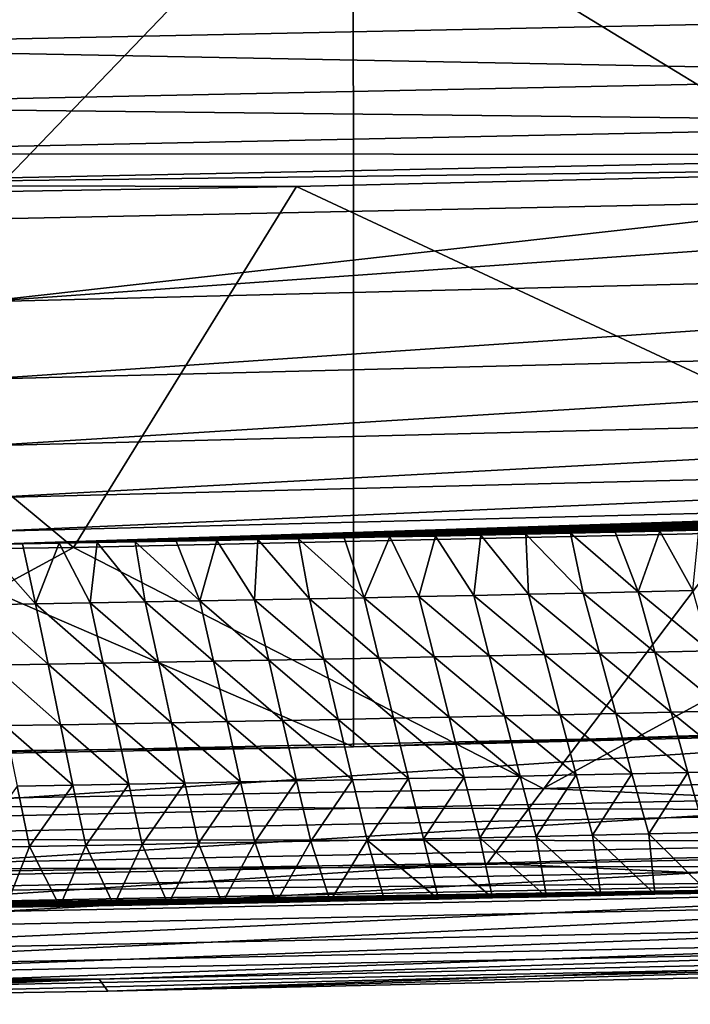
# Model space of a CAD drawing. Units: millimetres. Extents: x -188 to 188, y -160 to 0.
# Drawn here: x 51 to 70, y -160 to -133 of the extents above; entities that cross this region are included whole.
import ezdxf

# ---------------------------------------------------------------- set-up
doc = ezdxf.new("R2010")
doc.units = ezdxf.units.MM
doc.header["$LTSCALE"] = 81.481473
for name, color, linetype in [('118', 7, 'CONTINUOUS'), ('125', 7, 'CONTINUOUS'), ('134', 7, 'CONTINUOUS'), ('136', 7, 'CONTINUOUS'), ('137', 7, 'CONTINUOUS'), ('41', 7, 'CONTINUOUS'), ('42', 7, 'CONTINUOUS'), ('45', 7, 'CONTINUOUS'), ('76', 7, 'CONTINUOUS'), ('77', 7, 'CONTINUOUS'), ('79', 7, 'CONTINUOUS'), ('80', 7, 'CONTINUOUS')]:
    doc.layers.add(name, color=color, linetype=linetype)

msp = doc.modelspace()

# ---------------------------------------------------------------- linework, layer by layer
at = {"layer": '118', "linetype": 'CONTINUOUS'}
for points in [[(179.722, -3.104, -33.798), (-179.695, -147.306, -33.798), (-179.721, -3.104, -33.798), (179.722, -3.104, -33.798)], [(-178.493, -148.26, -33.798), (-179.695, -147.306, -33.798), (179.722, -3.104, -33.798), (-178.493, -148.26, -33.798)], [(-177.189, -149.066, -33.798), (-178.493, -148.26, -33.798), (179.722, -3.104, -33.798), (-177.189, -149.066, -33.798)], [(-175.824, -149.712, -33.798), (-177.189, -149.066, -33.798), (179.722, -3.104, -33.798), (-175.824, -149.712, -33.798)], [(-172.918, -150.698, -33.798), (-175.824, -149.712, -33.798), (179.722, -3.104, -33.798), (-172.918, -150.698, -33.798)], [(-169.907, -151.378, -33.798), (-172.918, -150.698, -33.798), (179.722, -3.104, -33.798), (-169.907, -151.378, -33.798)], [(-166.853, -151.849, -33.798), (-169.907, -151.378, -33.798), (179.722, -3.104, -33.798), (-166.853, -151.849, -33.798)], [(-165.216, -152.037, -33.798), (-166.853, -151.849, -33.798), (179.722, -3.104, -33.798), (-165.216, -152.037, -33.798)], [(-163.514, -152.197, -33.798), (-165.216, -152.037, -33.798), (179.722, -3.104, -33.798), (-163.514, -152.197, -33.798)], [(-161.823, -152.327, -33.798), (-163.514, -152.197, -33.798), (179.722, -3.104, -33.798), (-161.823, -152.327, -33.798)], [(-160.128, -152.428, -33.798), (-161.823, -152.327, -33.798), (179.722, -3.104, -33.798), (-160.128, -152.428, -33.798)], [(-128.116, -153.979, -33.798), (-160.128, -152.428, -33.798), (179.722, -3.104, -33.798), (-128.116, -153.979, -33.798)], [(-96.099, -155.185, -33.798), (-128.116, -153.979, -33.798), (179.722, -3.104, -33.798), (-96.099, -155.185, -33.798)], [(-64.075, -156.046, -33.798), (-96.099, -155.185, -33.798), (179.722, -3.104, -33.798), (-64.075, -156.046, -33.798)], [(-32.043, -156.563, -33.798), (-64.075, -156.046, -33.798), (179.722, -3.104, -33.798), (-32.043, -156.563, -33.798)], [(0, -156.735, -33.798), (-32.043, -156.563, -33.798), (179.722, -3.104, -33.798), (0, -156.735, -33.798)], [(32.043, -156.563, -33.798), (0, -156.735, -33.798), (179.722, -3.104, -33.798), (32.043, -156.563, -33.798)], [(64.075, -156.046, -33.798), (32.043, -156.563, -33.798), (179.722, -3.104, -33.798), (64.075, -156.046, -33.798)], [(96.099, -155.185, -33.798), (64.075, -156.046, -33.798), (179.722, -3.104, -33.798), (96.099, -155.185, -33.798)]]:
    msp.add_3dface(points, dxfattribs=at)
at = {"layer": '125', "linetype": 'CONTINUOUS'}
for points in [[(64.075, -156.046, -33.798), (96.099, -155.185, -33.798), (80.123, -156.787, -33.578), (64.075, -156.046, -33.798)], [(32.043, -156.563, -33.798), (64.075, -156.046, -33.798), (40.065, -157.595, -33.578), (32.043, -156.563, -33.798)], [(40.065, -157.595, -33.578), (64.075, -156.046, -33.798), (80.123, -156.787, -33.578), (40.065, -157.595, -33.578)], [(40.065, -157.595, -33.578), (80.123, -156.787, -33.578), (40.078, -158.558, -32.948), (40.065, -157.595, -33.578)], [(80.123, -156.787, -33.578), (80.149, -157.75, -32.948), (40.078, -158.558, -32.948), (80.123, -156.787, -33.578)], [(80.149, -157.75, -32.948), (40.087, -159.214, -32.002), (40.078, -158.558, -32.948), (80.149, -157.75, -32.948)], [(80.167, -158.405, -32.002), (40.087, -159.214, -32.002), (80.149, -157.75, -32.948), (80.167, -158.405, -32.002)], [(80.167, -158.405, -32.002), (53.333, -159.257, -30.882), (40.087, -159.214, -32.002), (80.167, -158.405, -32.002)], [(80.084, -158.659, -30.882), (53.333, -159.257, -30.882), (80.167, -158.405, -32.002), (80.084, -158.659, -30.882)], [(53.333, -159.257, -30.882), (26.578, -159.616, -30.882), (40.087, -159.214, -32.002), (53.333, -159.257, -30.882)]]:
    msp.add_3dface(points, dxfattribs=at)
at = {"layer": '134', "linetype": 'CONTINUOUS'}
for points in [[(53.333, -159.257, -30.882), (80.084, -158.659, -30.882), (53.571, -159.588, -18.889), (53.333, -159.257, -30.882)], [(53.571, -159.588, -18.889), (80.084, -158.659, -30.882), (80.322, -158.987, -18.889), (53.571, -159.588, -18.889)], [(26.578, -159.616, -30.882), (53.333, -159.257, -30.882), (26.792, -159.949, -18.888), (26.578, -159.616, -30.882)], [(26.792, -159.949, -18.888), (53.333, -159.257, -30.882), (40.146, -159.799, -18.889), (26.792, -159.949, -18.888)], [(40.146, -159.799, -18.889), (53.333, -159.257, -30.882), (53.571, -159.588, -18.889), (40.146, -159.799, -18.889)]]:
    msp.add_3dface(points, dxfattribs=at)
at = {"layer": '136', "linetype": 'CONTINUOUS'}
for points in [[(40.067, -153.2, -11.727), (40.076, -154.965, -12.058), (80.156, -152.324, -11.698), (40.067, -153.2, -11.727)], [(40.067, -153.2, -11.727), (80.156, -152.324, -11.698), (60.368, -152.828, -11.713), (40.067, -153.2, -11.727)], [(40.076, -154.965, -12.058), (80.186, -154.101, -12.015), (80.156, -152.324, -11.698), (40.076, -154.965, -12.058)], [(40.076, -154.965, -12.058), (40.098, -156.582, -12.825), (80.186, -154.101, -12.015), (40.076, -154.965, -12.058)], [(40.098, -156.582, -12.825), (80.231, -155.737, -12.777), (80.186, -154.101, -12.015), (40.098, -156.582, -12.825)], [(40.098, -156.582, -12.825), (40.117, -157.953, -13.976), (80.231, -155.737, -12.777), (40.098, -156.582, -12.825)], [(40.117, -157.953, -13.976), (80.269, -157.124, -13.931), (80.231, -155.737, -12.777), (40.117, -157.953, -13.976)], [(40.117, -157.953, -13.976), (40.132, -158.986, -15.438), (80.269, -157.124, -13.931), (40.117, -157.953, -13.976)], [(40.132, -158.986, -15.438), (80.298, -158.171, -15.403), (80.269, -157.124, -13.931), (40.132, -158.986, -15.438)], [(40.132, -158.986, -15.438), (40.141, -159.615, -17.114), (80.298, -158.171, -15.403), (40.132, -158.986, -15.438)], [(40.141, -159.615, -17.114), (80.316, -158.806, -17.093), (80.298, -158.171, -15.403), (40.141, -159.615, -17.114)], [(40.141, -159.615, -17.114), (40.146, -159.799, -18.889), (80.316, -158.806, -17.093), (40.141, -159.615, -17.114)], [(40.146, -159.799, -18.889), (53.571, -159.588, -18.889), (80.316, -158.806, -17.093), (40.146, -159.799, -18.889)], [(53.571, -159.588, -18.889), (80.322, -158.987, -18.889), (80.316, -158.806, -17.093), (53.571, -159.588, -18.889)]]:
    msp.add_3dface(points, dxfattribs=at)
at = {"layer": '137', "linetype": 'CONTINUOUS'}
for points in [[(60.359, -116.245, -10.259), (120.796, -150.847, -11.682), (120.779, -114.761, -10.827), (60.359, -116.245, -10.259)], [(60.368, -152.828, -11.713), (60.359, -116.245, -10.259), (0, -126.745, -10.4), (60.368, -152.828, -11.713)], [(60.368, -152.828, -11.713), (120.796, -150.847, -11.682), (60.359, -116.245, -10.259), (60.368, -152.828, -11.713)], [(0, -153.503, -11.741), (60.368, -152.828, -11.713), (0, -126.745, -10.4), (0, -153.503, -11.741)], [(120.223, -150.872, -11.682), (120.796, -150.847, -11.682), (60.368, -152.828, -11.713), (120.223, -150.872, -11.682)], [(106.936, -151.417, -11.683), (120.223, -150.872, -11.682), (60.368, -152.828, -11.713), (106.936, -151.417, -11.683)], [(80.156, -152.324, -11.698), (106.936, -151.417, -11.683), (60.368, -152.828, -11.713), (80.156, -152.324, -11.698)], [(0, -153.503, -11.741), (40.067, -153.2, -11.727), (60.368, -152.828, -11.713), (0, -153.503, -11.741)]]:
    msp.add_3dface(points, dxfattribs=at)
at = {"layer": '41', "linetype": 'CONTINUOUS'}
for points in [[(78.934, -146.734, -33.798), (65.617, -153.977, -33.798), (52.626, -147.318, -33.798), (78.934, -146.734, -33.798)], [(79.094, -153.649, -33.798), (65.617, -153.977, -33.798), (78.934, -146.734, -33.798), (79.094, -153.649, -33.798)], [(52.626, -147.318, -33.798), (39.491, -154.439, -33.798), (26.315, -147.668, -33.798), (52.626, -147.318, -33.798)], [(65.617, -153.977, -33.798), (39.491, -154.439, -33.798), (52.626, -147.318, -33.798), (65.617, -153.977, -33.798)]]:
    msp.add_3dface(points, dxfattribs=at)
at = {"layer": '42', "linetype": 'CONTINUOUS'}
for points in [[(82.019, -136.78, -375.971), (78.934, -146.734, -33.798), (58.792, -137.332, -375.971), (82.019, -136.78, -375.971)], [(58.792, -137.332, -375.971), (52.626, -147.318, -33.798), (40.952, -137.633, -375.971), (58.792, -137.332, -375.971)], [(78.934, -146.734, -33.798), (52.626, -147.318, -33.798), (58.792, -137.332, -375.971), (78.934, -146.734, -33.798)], [(52.626, -147.318, -33.798), (26.315, -147.668, -33.798), (40.952, -137.633, -375.971), (52.626, -147.318, -33.798)]]:
    msp.add_3dface(points, dxfattribs=at)
at = {"layer": '45', "linetype": 'CONTINUOUS'}
for points in [[(40.894, -133.457, -381.515), (40.87, -131.636, -381.798), (81.903, -132.605, -381.515), (40.894, -133.457, -381.515)], [(81.949, -134.254, -380.692), (40.894, -133.457, -381.515), (81.903, -132.605, -381.515), (81.949, -134.254, -380.692)], [(40.917, -135.106, -380.692), (40.894, -133.457, -381.515), (81.949, -134.254, -380.692), (40.917, -135.106, -380.692)], [(81.985, -135.575, -379.408), (40.917, -135.106, -380.692), (81.949, -134.254, -380.692), (81.985, -135.575, -379.408)], [(40.935, -136.428, -379.408), (40.917, -135.106, -380.692), (81.985, -135.575, -379.408), (40.935, -136.428, -379.408)], [(82.01, -136.444, -377.783), (40.935, -136.428, -379.408), (81.985, -135.575, -379.408), (82.01, -136.444, -377.783)], [(40.947, -137.297, -377.783), (40.935, -136.428, -379.408), (82.01, -136.444, -377.783), (40.947, -137.297, -377.783)], [(82.019, -136.78, -375.971), (40.947, -137.297, -377.783), (82.01, -136.444, -377.783), (82.019, -136.78, -375.971)], [(82.019, -136.78, -375.971), (58.792, -137.332, -375.971), (40.947, -137.297, -377.783), (82.019, -136.78, -375.971)], [(58.792, -137.332, -375.971), (40.952, -137.633, -375.971), (40.947, -137.297, -377.783), (58.792, -137.332, -375.971)]]:
    msp.add_3dface(points, dxfattribs=at)
at = {"layer": '76', "linetype": 'CONTINUOUS'}
for points in [[(126.354, -14.93, -393.798), (-126.354, -14.93, -393.798), (100.171, -136.968, -393.798), (126.354, -14.93, -393.798)], [(100.171, -136.968, -393.798), (-126.354, -14.93, -393.798), (75.135, -137.709, -393.798), (100.171, -136.968, -393.798)], [(75.135, -137.709, -393.798), (-126.354, -14.93, -393.798), (50.043, -138.239, -393.798), (75.135, -137.709, -393.798)]]:
    msp.add_3dface(points, dxfattribs=at)
at = {"layer": '77', "linetype": 'CONTINUOUS'}
for points in [[(100.171, -136.968, -393.798), (75.135, -137.709, -393.798), (50.081, -140.525, -393.503), (100.171, -136.968, -393.798)], [(100.171, -136.968, -393.798), (50.081, -140.525, -393.503), (100.249, -139.254, -393.503), (100.171, -136.968, -393.798)], [(75.135, -137.709, -393.798), (50.043, -138.239, -393.798), (50.081, -140.525, -393.503), (75.135, -137.709, -393.798)], [(50.081, -140.525, -393.503), (50.117, -142.662, -392.636), (100.249, -139.254, -393.503), (50.081, -140.525, -393.503)], [(50.117, -142.662, -392.636), (100.321, -141.389, -392.636), (100.249, -139.254, -393.503), (50.117, -142.662, -392.636)], [(50.117, -142.662, -392.636), (50.149, -144.508, -391.255), (100.321, -141.389, -392.636), (50.117, -142.662, -392.636)], [(50.149, -144.508, -391.255), (100.383, -143.234, -391.255), (100.321, -141.389, -392.636), (50.149, -144.508, -391.255)], [(50.149, -144.508, -391.255), (50.173, -145.942, -389.45), (100.383, -143.234, -391.255), (50.149, -144.508, -391.255)], [(50.173, -145.942, -389.45), (100.432, -144.668, -389.45), (100.383, -143.234, -391.255), (50.173, -145.942, -389.45)], [(50.173, -145.942, -389.45), (50.189, -146.871, -387.34), (100.432, -144.668, -389.45), (50.173, -145.942, -389.45)], [(50.189, -146.871, -387.34), (100.463, -145.597, -387.34), (100.432, -144.668, -389.45), (50.189, -146.871, -387.34)], [(50.189, -146.871, -387.34), (50.122, -147.235, -385.063), (100.463, -145.597, -387.34), (50.189, -146.871, -387.34)], [(100.463, -145.597, -387.34), (50.122, -147.235, -385.063), (51.211, -147.217, -385.063), (100.463, -145.597, -387.34)], [(52.228, -147.199, -385.063), (100.463, -145.597, -387.34), (51.211, -147.217, -385.063), (52.228, -147.199, -385.063)], [(53.281, -147.18, -385.063), (100.463, -145.597, -387.34), (52.228, -147.199, -385.063), (53.281, -147.18, -385.063)], [(54.334, -147.161, -385.063), (100.463, -145.597, -387.34), (53.281, -147.18, -385.063), (54.334, -147.161, -385.063)], [(55.464, -147.14, -385.063), (100.463, -145.597, -387.34), (54.334, -147.161, -385.063), (55.464, -147.14, -385.063)], [(56.594, -147.119, -385.063), (100.463, -145.597, -387.34), (55.464, -147.14, -385.063), (56.594, -147.119, -385.063)], [(57.724, -147.097, -385.063), (100.463, -145.597, -387.34), (56.594, -147.119, -385.063), (57.724, -147.097, -385.063)], [(58.854, -147.075, -385.063), (100.463, -145.597, -387.34), (57.724, -147.097, -385.063), (58.854, -147.075, -385.063)], [(60.115, -147.05, -385.063), (100.463, -145.597, -387.34), (58.854, -147.075, -385.063), (60.115, -147.05, -385.063)], [(61.376, -147.024, -385.063), (100.463, -145.597, -387.34), (60.115, -147.05, -385.063), (61.376, -147.024, -385.063)], [(62.636, -146.998, -385.063), (100.463, -145.597, -387.34), (61.376, -147.024, -385.063), (62.636, -146.998, -385.063)], [(63.897, -146.971, -385.063), (100.463, -145.597, -387.34), (62.636, -146.998, -385.063), (63.897, -146.971, -385.063)], [(65.134, -146.944, -385.063), (100.463, -145.597, -387.34), (63.897, -146.971, -385.063), (65.134, -146.944, -385.063)], [(66.371, -146.917, -385.063), (100.463, -145.597, -387.34), (65.134, -146.944, -385.063), (66.371, -146.917, -385.063)], [(67.608, -146.889, -385.063), (100.463, -145.597, -387.34), (66.371, -146.917, -385.063), (67.608, -146.889, -385.063)], [(68.845, -146.86, -385.063), (100.463, -145.597, -387.34), (67.608, -146.889, -385.063), (68.845, -146.86, -385.063)], [(69.928, -146.835, -385.063), (100.463, -145.597, -387.34), (68.845, -146.86, -385.063), (69.928, -146.835, -385.063)]]:
    msp.add_3dface(points, dxfattribs=at)
at = {"layer": '79', "linetype": 'CONTINUOUS'}
for points in [[(61.376, -147.024, -385.063), (60.115, -147.05, -385.063), (60.665, -148.705, -327.281), (61.376, -147.024, -385.063)], [(61.376, -147.024, -385.063), (60.665, -148.705, -327.281), (62.181, -148.674, -327.281), (61.376, -147.024, -385.063)], [(62.636, -146.998, -385.063), (61.376, -147.024, -385.063), (62.181, -148.674, -327.281), (62.636, -146.998, -385.063)], [(62.636, -146.998, -385.063), (62.181, -148.674, -327.281), (63.696, -148.641, -327.28), (62.636, -146.998, -385.063)], [(63.897, -146.971, -385.063), (62.636, -146.998, -385.063), (63.696, -148.641, -327.28), (63.897, -146.971, -385.063)], [(63.897, -146.971, -385.063), (63.696, -148.641, -327.28), (65.211, -148.609, -327.28), (63.897, -146.971, -385.063)], [(65.134, -146.944, -385.063), (63.897, -146.971, -385.063), (65.211, -148.609, -327.28), (65.134, -146.944, -385.063)], [(66.371, -146.917, -385.063), (65.134, -146.944, -385.063), (66.726, -148.575, -327.28), (66.371, -146.917, -385.063)], [(65.134, -146.944, -385.063), (65.211, -148.609, -327.28), (66.726, -148.575, -327.28), (65.134, -146.944, -385.063)], [(67.608, -146.889, -385.063), (66.371, -146.917, -385.063), (68.241, -148.541, -327.28), (67.608, -146.889, -385.063)], [(66.371, -146.917, -385.063), (66.726, -148.575, -327.28), (68.241, -148.541, -327.28), (66.371, -146.917, -385.063)], [(68.845, -146.86, -385.063), (67.608, -146.889, -385.063), (68.241, -148.541, -327.28), (68.845, -146.86, -385.063)], [(68.845, -146.86, -385.063), (68.241, -148.541, -327.28), (69.756, -148.505, -327.279), (68.845, -146.86, -385.063)], [(69.928, -146.835, -385.063), (68.845, -146.86, -385.063), (69.756, -148.505, -327.279), (69.928, -146.835, -385.063)], [(50.122, -147.235, -385.063), (50.058, -148.902, -327.282), (51.574, -148.877, -327.282), (50.122, -147.235, -385.063)], [(51.211, -147.217, -385.063), (50.122, -147.235, -385.063), (51.574, -148.877, -327.282), (51.211, -147.217, -385.063)], [(52.228, -147.199, -385.063), (51.211, -147.217, -385.063), (51.574, -148.877, -327.282), (52.228, -147.199, -385.063)], [(52.228, -147.199, -385.063), (51.574, -148.877, -327.282), (53.089, -148.85, -327.282), (52.228, -147.199, -385.063)], [(53.281, -147.18, -385.063), (52.228, -147.199, -385.063), (53.089, -148.85, -327.282), (53.281, -147.18, -385.063)], [(53.281, -147.18, -385.063), (53.089, -148.85, -327.282), (54.604, -148.822, -327.282), (53.281, -147.18, -385.063)], [(54.334, -147.161, -385.063), (53.281, -147.18, -385.063), (54.604, -148.822, -327.282), (54.334, -147.161, -385.063)], [(55.464, -147.14, -385.063), (54.334, -147.161, -385.063), (56.12, -148.794, -327.281), (55.464, -147.14, -385.063)], [(54.334, -147.161, -385.063), (54.604, -148.822, -327.282), (56.12, -148.794, -327.281), (54.334, -147.161, -385.063)], [(56.594, -147.119, -385.063), (55.464, -147.14, -385.063), (56.12, -148.794, -327.281), (56.594, -147.119, -385.063)], [(56.594, -147.119, -385.063), (56.12, -148.794, -327.281), (57.635, -148.765, -327.281), (56.594, -147.119, -385.063)], [(57.724, -147.097, -385.063), (56.594, -147.119, -385.063), (57.635, -148.765, -327.281), (57.724, -147.097, -385.063)], [(57.724, -147.097, -385.063), (57.635, -148.765, -327.281), (59.15, -148.735, -327.281), (57.724, -147.097, -385.063)], [(58.854, -147.075, -385.063), (57.724, -147.097, -385.063), (59.15, -148.735, -327.281), (58.854, -147.075, -385.063)], [(60.115, -147.05, -385.063), (58.854, -147.075, -385.063), (60.665, -148.705, -327.281), (60.115, -147.05, -385.063)], [(58.854, -147.075, -385.063), (59.15, -148.735, -327.281), (60.665, -148.705, -327.281), (58.854, -147.075, -385.063)], [(60.665, -148.705, -327.281), (62.602, -150.34, -269.189), (62.181, -148.674, -327.281), (60.665, -148.705, -327.281)], [(62.181, -148.674, -327.281), (64.127, -150.308, -269.189), (63.696, -148.641, -327.28), (62.181, -148.674, -327.281)], [(62.602, -150.34, -269.189), (64.127, -150.308, -269.189), (62.181, -148.674, -327.281), (62.602, -150.34, -269.189)], [(63.696, -148.641, -327.28), (65.653, -150.274, -269.189), (65.211, -148.609, -327.28), (63.696, -148.641, -327.28)], [(64.127, -150.308, -269.189), (65.653, -150.274, -269.189), (63.696, -148.641, -327.28), (64.127, -150.308, -269.189)], [(65.211, -148.609, -327.28), (67.178, -150.24, -269.188), (66.726, -148.575, -327.28), (65.211, -148.609, -327.28)], [(65.653, -150.274, -269.189), (67.178, -150.24, -269.188), (65.211, -148.609, -327.28), (65.653, -150.274, -269.189)], [(66.726, -148.575, -327.28), (68.704, -150.206, -269.188), (68.241, -148.541, -327.28), (66.726, -148.575, -327.28)], [(67.178, -150.24, -269.188), (68.704, -150.206, -269.188), (66.726, -148.575, -327.28), (67.178, -150.24, -269.188)], [(68.241, -148.541, -327.28), (70.23, -150.17, -269.188), (69.756, -148.505, -327.279), (68.241, -148.541, -327.28)], [(68.704, -150.206, -269.188), (70.23, -150.17, -269.188), (68.241, -148.541, -327.28), (68.704, -150.206, -269.188)], [(50.058, -148.902, -327.282), (51.922, -150.546, -269.19), (51.574, -148.877, -327.282), (50.058, -148.902, -327.282)], [(50.396, -150.572, -269.191), (51.922, -150.546, -269.19), (50.058, -148.902, -327.282), (50.396, -150.572, -269.191)], [(51.574, -148.877, -327.282), (53.448, -150.519, -269.19), (53.089, -148.85, -327.282), (51.574, -148.877, -327.282)], [(51.922, -150.546, -269.19), (53.448, -150.519, -269.19), (51.574, -148.877, -327.282), (51.922, -150.546, -269.19)], [(53.089, -148.85, -327.282), (54.973, -150.491, -269.19), (54.604, -148.822, -327.282), (53.089, -148.85, -327.282)], [(53.448, -150.519, -269.19), (54.973, -150.491, -269.19), (53.089, -148.85, -327.282), (53.448, -150.519, -269.19)], [(54.604, -148.822, -327.282), (56.499, -150.463, -269.19), (56.12, -148.794, -327.281), (54.604, -148.822, -327.282)], [(54.973, -150.491, -269.19), (56.499, -150.463, -269.19), (54.604, -148.822, -327.282), (54.973, -150.491, -269.19)], [(56.12, -148.794, -327.281), (58.025, -150.433, -269.19), (57.635, -148.765, -327.281), (56.12, -148.794, -327.281)], [(56.499, -150.463, -269.19), (58.025, -150.433, -269.19), (56.12, -148.794, -327.281), (56.499, -150.463, -269.19)], [(57.635, -148.765, -327.281), (59.55, -150.403, -269.189), (59.15, -148.735, -327.281), (57.635, -148.765, -327.281)], [(58.025, -150.433, -269.19), (59.55, -150.403, -269.189), (57.635, -148.765, -327.281), (58.025, -150.433, -269.19)], [(59.15, -148.735, -327.281), (61.076, -150.372, -269.189), (60.665, -148.705, -327.281), (59.15, -148.735, -327.281)], [(59.55, -150.403, -269.189), (61.076, -150.372, -269.189), (59.15, -148.735, -327.281), (59.55, -150.403, -269.189)], [(61.076, -150.372, -269.189), (62.602, -150.34, -269.189), (60.665, -148.705, -327.281), (61.076, -150.372, -269.189)], [(62.602, -150.34, -269.189), (64.552, -151.974, -211.097), (64.127, -150.308, -269.189), (62.602, -150.34, -269.189)], [(64.127, -150.308, -269.189), (66.088, -151.941, -211.097), (65.653, -150.274, -269.189), (64.127, -150.308, -269.189)], [(64.552, -151.974, -211.097), (66.088, -151.941, -211.097), (64.127, -150.308, -269.189), (64.552, -151.974, -211.097)], [(65.653, -150.274, -269.189), (67.624, -151.906, -211.097), (67.178, -150.24, -269.188), (65.653, -150.274, -269.189)], [(66.088, -151.941, -211.097), (67.624, -151.906, -211.097), (65.653, -150.274, -269.189), (66.088, -151.941, -211.097)], [(67.178, -150.24, -269.188), (69.16, -151.871, -211.096), (68.704, -150.206, -269.188), (67.178, -150.24, -269.188)], [(67.624, -151.906, -211.097), (69.16, -151.871, -211.096), (67.178, -150.24, -269.188), (67.624, -151.906, -211.097)], [(68.704, -150.206, -269.188), (70.695, -151.835, -211.096), (70.23, -150.17, -269.188), (68.704, -150.206, -269.188)], [(69.16, -151.871, -211.096), (70.695, -151.835, -211.096), (68.704, -150.206, -269.188), (69.16, -151.871, -211.096)], [(50.396, -150.572, -269.191), (52.265, -152.216, -211.099), (51.922, -150.546, -269.19), (50.396, -150.572, -269.191)], [(50.729, -152.242, -211.099), (52.265, -152.216, -211.099), (50.396, -150.572, -269.191), (50.729, -152.242, -211.099)], [(51.922, -150.546, -269.19), (53.801, -152.188, -211.099), (53.448, -150.519, -269.19), (51.922, -150.546, -269.19)], [(52.265, -152.216, -211.099), (53.801, -152.188, -211.099), (51.922, -150.546, -269.19), (52.265, -152.216, -211.099)], [(53.448, -150.519, -269.19), (55.337, -152.16, -211.098), (54.973, -150.491, -269.19), (53.448, -150.519, -269.19)], [(53.801, -152.188, -211.099), (55.337, -152.16, -211.098), (53.448, -150.519, -269.19), (53.801, -152.188, -211.099)], [(54.973, -150.491, -269.19), (56.873, -152.131, -211.098), (56.499, -150.463, -269.19), (54.973, -150.491, -269.19)], [(55.337, -152.16, -211.098), (56.873, -152.131, -211.098), (54.973, -150.491, -269.19), (55.337, -152.16, -211.098)], [(56.499, -150.463, -269.19), (58.409, -152.101, -211.098), (58.025, -150.433, -269.19), (56.499, -150.463, -269.19)], [(56.873, -152.131, -211.098), (58.409, -152.101, -211.098), (56.499, -150.463, -269.19), (56.873, -152.131, -211.098)], [(58.025, -150.433, -269.19), (59.944, -152.071, -211.098), (59.55, -150.403, -269.189), (58.025, -150.433, -269.19)], [(58.409, -152.101, -211.098), (59.944, -152.071, -211.098), (58.025, -150.433, -269.19), (58.409, -152.101, -211.098)], [(59.55, -150.403, -269.189), (61.48, -152.039, -211.098), (61.076, -150.372, -269.189), (59.55, -150.403, -269.189)], [(59.944, -152.071, -211.098), (61.48, -152.039, -211.098), (59.55, -150.403, -269.189), (59.944, -152.071, -211.098)], [(61.076, -150.372, -269.189), (63.016, -152.007, -211.097), (62.602, -150.34, -269.189), (61.076, -150.372, -269.189)], [(61.48, -152.039, -211.098), (63.016, -152.007, -211.097), (61.076, -150.372, -269.189), (61.48, -152.039, -211.098)], [(63.016, -152.007, -211.097), (64.552, -151.974, -211.097), (62.602, -150.34, -269.189), (63.016, -152.007, -211.097)], [(64.552, -151.974, -211.097), (66.527, -153.606, -153.005), (66.088, -151.941, -211.097), (64.552, -151.974, -211.097)], [(66.088, -151.941, -211.097), (68.073, -153.572, -153.005), (67.624, -151.906, -211.097), (66.088, -151.941, -211.097)], [(66.527, -153.606, -153.005), (68.073, -153.572, -153.005), (66.088, -151.941, -211.097), (66.527, -153.606, -153.005)], [(67.624, -151.906, -211.097), (69.619, -153.536, -153.005), (69.16, -151.871, -211.096), (67.624, -151.906, -211.097)], [(68.073, -153.572, -153.005), (69.619, -153.536, -153.005), (67.624, -151.906, -211.097), (68.073, -153.572, -153.005)], [(69.16, -151.871, -211.096), (71.165, -153.499, -153.004), (70.695, -151.835, -211.096), (69.16, -151.871, -211.096)], [(69.619, -153.536, -153.005), (71.165, -153.499, -153.004), (69.16, -151.871, -211.096), (69.619, -153.536, -153.005)], [(50.729, -152.242, -211.099), (52.609, -153.885, -153.007), (52.265, -152.216, -211.099), (50.729, -152.242, -211.099)], [(52.265, -152.216, -211.099), (54.156, -153.857, -153.007), (53.801, -152.188, -211.099), (52.265, -152.216, -211.099)], [(52.609, -153.885, -153.007), (54.156, -153.857, -153.007), (52.265, -152.216, -211.099), (52.609, -153.885, -153.007)], [(53.801, -152.188, -211.099), (55.702, -153.829, -153.007), (55.337, -152.16, -211.098), (53.801, -152.188, -211.099)], [(54.156, -153.857, -153.007), (55.702, -153.829, -153.007), (53.801, -152.188, -211.099), (54.156, -153.857, -153.007)], [(55.337, -152.16, -211.098), (57.249, -153.799, -153.007), (56.873, -152.131, -211.098), (55.337, -152.16, -211.098)], [(55.702, -153.829, -153.007), (57.249, -153.799, -153.007), (55.337, -152.16, -211.098), (55.702, -153.829, -153.007)], [(56.873, -152.131, -211.098), (58.795, -153.769, -153.006), (58.409, -152.101, -211.098), (56.873, -152.131, -211.098)], [(57.249, -153.799, -153.007), (58.795, -153.769, -153.006), (56.873, -152.131, -211.098), (57.249, -153.799, -153.007)], [(58.409, -152.101, -211.098), (60.341, -153.738, -153.006), (59.944, -152.071, -211.098), (58.409, -152.101, -211.098)], [(58.795, -153.769, -153.006), (60.341, -153.738, -153.006), (58.409, -152.101, -211.098), (58.795, -153.769, -153.006)], [(59.944, -152.071, -211.098), (61.888, -153.707, -153.006), (61.48, -152.039, -211.098), (59.944, -152.071, -211.098)], [(60.341, -153.738, -153.006), (61.888, -153.707, -153.006), (59.944, -152.071, -211.098), (60.341, -153.738, -153.006)], [(61.48, -152.039, -211.098), (63.434, -153.674, -153.006), (63.016, -152.007, -211.097), (61.48, -152.039, -211.098)], [(61.888, -153.707, -153.006), (63.434, -153.674, -153.006), (61.48, -152.039, -211.098), (61.888, -153.707, -153.006)], [(63.016, -152.007, -211.097), (64.98, -153.641, -153.005), (64.552, -151.974, -211.097), (63.016, -152.007, -211.097)], [(63.434, -153.674, -153.006), (64.98, -153.641, -153.005), (63.016, -152.007, -211.097), (63.434, -153.674, -153.006)], [(64.98, -153.641, -153.005), (66.527, -153.606, -153.005), (64.552, -151.974, -211.097), (64.98, -153.641, -153.005)], [(51.063, -153.912, -153.007), (52.609, -153.885, -153.007), (50.729, -152.242, -211.099), (51.063, -153.912, -153.007)], [(66.527, -153.606, -153.005), (66.981, -155.272, -94.914), (68.073, -153.572, -153.005), (66.527, -153.606, -153.005)], [(66.981, -155.272, -94.914), (68.538, -155.237, -94.913), (68.073, -153.572, -153.005), (66.981, -155.272, -94.914)], [(68.073, -153.572, -153.005), (68.538, -155.237, -94.913), (69.619, -153.536, -153.005), (68.073, -153.572, -153.005)], [(68.538, -155.237, -94.913), (70.095, -155.2, -94.913), (69.619, -153.536, -153.005), (68.538, -155.237, -94.913)], [(69.619, -153.536, -153.005), (70.095, -155.2, -94.913), (71.165, -153.499, -153.004), (69.619, -153.536, -153.005)], [(54.156, -153.857, -153.007), (54.524, -155.526, -94.915), (55.702, -153.829, -153.007), (54.156, -153.857, -153.007)], [(54.524, -155.526, -94.915), (56.081, -155.497, -94.915), (55.702, -153.829, -153.007), (54.524, -155.526, -94.915)], [(55.702, -153.829, -153.007), (56.081, -155.497, -94.915), (57.249, -153.799, -153.007), (55.702, -153.829, -153.007)], [(56.081, -155.497, -94.915), (57.638, -155.468, -94.915), (57.249, -153.799, -153.007), (56.081, -155.497, -94.915)], [(57.249, -153.799, -153.007), (57.638, -155.468, -94.915), (58.795, -153.769, -153.006), (57.249, -153.799, -153.007)], [(57.638, -155.468, -94.915), (59.195, -155.437, -94.915), (58.795, -153.769, -153.006), (57.638, -155.468, -94.915)], [(58.795, -153.769, -153.006), (59.195, -155.437, -94.915), (60.341, -153.738, -153.006), (58.795, -153.769, -153.006)], [(59.195, -155.437, -94.915), (60.752, -155.406, -94.915), (60.341, -153.738, -153.006), (59.195, -155.437, -94.915)], [(60.341, -153.738, -153.006), (60.752, -155.406, -94.915), (61.888, -153.707, -153.006), (60.341, -153.738, -153.006)], [(60.752, -155.406, -94.915), (62.31, -155.374, -94.914), (61.888, -153.707, -153.006), (60.752, -155.406, -94.915)], [(61.888, -153.707, -153.006), (62.31, -155.374, -94.914), (63.434, -153.674, -153.006), (61.888, -153.707, -153.006)], [(62.31, -155.374, -94.914), (63.867, -155.341, -94.914), (63.434, -153.674, -153.006), (62.31, -155.374, -94.914)], [(63.434, -153.674, -153.006), (63.867, -155.341, -94.914), (64.98, -153.641, -153.005), (63.434, -153.674, -153.006)], [(63.867, -155.341, -94.914), (65.424, -155.307, -94.914), (64.98, -153.641, -153.005), (63.867, -155.341, -94.914)], [(64.98, -153.641, -153.005), (65.424, -155.307, -94.914), (66.527, -153.606, -153.005), (64.98, -153.641, -153.005)], [(65.424, -155.307, -94.914), (66.981, -155.272, -94.914), (66.527, -153.606, -153.005), (65.424, -155.307, -94.914)], [(49.852, -155.608, -94.916), (51.409, -155.582, -94.916), (51.063, -153.912, -153.007), (49.852, -155.608, -94.916)], [(51.063, -153.912, -153.007), (51.409, -155.582, -94.916), (52.609, -153.885, -153.007), (51.063, -153.912, -153.007)], [(51.409, -155.582, -94.916), (52.966, -155.554, -94.916), (52.609, -153.885, -153.007), (51.409, -155.582, -94.916)], [(52.609, -153.885, -153.007), (52.966, -155.554, -94.916), (54.156, -153.857, -153.007), (52.609, -153.885, -153.007)], [(52.966, -155.554, -94.916), (54.524, -155.526, -94.915), (54.156, -153.857, -153.007), (52.966, -155.554, -94.916)], [(68.538, -155.237, -94.913), (70.2, -156.872, -36.885), (70.095, -155.2, -94.913), (68.538, -155.237, -94.913)], [(56.081, -155.497, -94.915), (56.737, -157.159, -36.885), (57.638, -155.468, -94.915), (56.081, -155.497, -94.915)], [(56.737, -157.159, -36.885), (58.233, -157.13, -36.885), (57.638, -155.468, -94.915), (56.737, -157.159, -36.885)], [(57.638, -155.468, -94.915), (58.233, -157.13, -36.885), (59.195, -155.437, -94.915), (57.638, -155.468, -94.915)], [(58.233, -157.13, -36.885), (59.729, -157.101, -36.885), (59.195, -155.437, -94.915), (58.233, -157.13, -36.885)], [(59.195, -155.437, -94.915), (59.729, -157.101, -36.885), (60.752, -155.406, -94.915), (59.195, -155.437, -94.915)], [(59.729, -157.101, -36.885), (61.225, -157.07, -36.885), (60.752, -155.406, -94.915), (59.729, -157.101, -36.885)], [(60.752, -155.406, -94.915), (62.721, -157.039, -36.885), (62.31, -155.374, -94.914), (60.752, -155.406, -94.915)], [(61.225, -157.07, -36.885), (62.721, -157.039, -36.885), (60.752, -155.406, -94.915), (61.225, -157.07, -36.885)], [(62.31, -155.374, -94.914), (64.217, -157.007, -36.885), (63.867, -155.341, -94.914), (62.31, -155.374, -94.914)], [(62.721, -157.039, -36.885), (64.217, -157.007, -36.885), (62.31, -155.374, -94.914), (62.721, -157.039, -36.885)], [(63.867, -155.341, -94.914), (65.713, -156.975, -36.885), (65.424, -155.307, -94.914), (63.867, -155.341, -94.914)], [(64.217, -157.007, -36.885), (65.713, -156.975, -36.885), (63.867, -155.341, -94.914), (64.217, -157.007, -36.885)], [(65.424, -155.307, -94.914), (67.209, -156.941, -36.885), (66.981, -155.272, -94.914), (65.424, -155.307, -94.914)], [(65.713, -156.975, -36.885), (67.209, -156.941, -36.885), (65.424, -155.307, -94.914), (65.713, -156.975, -36.885)], [(66.981, -155.272, -94.914), (68.704, -156.907, -36.885), (68.538, -155.237, -94.913), (66.981, -155.272, -94.914)], [(67.209, -156.941, -36.885), (68.704, -156.907, -36.885), (66.981, -155.272, -94.914), (67.209, -156.941, -36.885)], [(68.704, -156.907, -36.885), (70.2, -156.872, -36.885), (68.538, -155.237, -94.913), (68.704, -156.907, -36.885)], [(49.852, -155.608, -94.916), (50.753, -157.267, -36.885), (51.409, -155.582, -94.916), (49.852, -155.608, -94.916)], [(50.753, -157.267, -36.885), (52.249, -157.241, -36.885), (51.409, -155.582, -94.916), (50.753, -157.267, -36.885)], [(51.409, -155.582, -94.916), (52.249, -157.241, -36.885), (52.966, -155.554, -94.916), (51.409, -155.582, -94.916)], [(52.249, -157.241, -36.885), (53.745, -157.215, -36.885), (52.966, -155.554, -94.916), (52.249, -157.241, -36.885)], [(52.966, -155.554, -94.916), (53.745, -157.215, -36.885), (54.524, -155.526, -94.915), (52.966, -155.554, -94.916)], [(53.745, -157.215, -36.885), (55.241, -157.187, -36.885), (54.524, -155.526, -94.915), (53.745, -157.215, -36.885)], [(54.524, -155.526, -94.915), (55.241, -157.187, -36.885), (56.081, -155.497, -94.915), (54.524, -155.526, -94.915)], [(55.241, -157.187, -36.885), (56.737, -157.159, -36.885), (56.081, -155.497, -94.915), (55.241, -157.187, -36.885)]]:
    msp.add_3dface(points, dxfattribs=at)
at = {"layer": '80', "linetype": 'CONTINUOUS'}
for points in [[(65.617, -153.977, -33.798), (79.094, -153.649, -33.798), (79.119, -154.592, -33.95), (65.617, -153.977, -33.798)], [(39.491, -154.439, -33.798), (65.617, -153.977, -33.798), (79.119, -154.592, -33.95), (39.491, -154.439, -33.798)], [(39.503, -155.382, -33.951), (39.491, -154.439, -33.798), (79.119, -154.592, -33.95), (39.503, -155.382, -33.951)], [(79.141, -155.44, -34.392), (39.503, -155.382, -33.951), (79.119, -154.592, -33.95), (79.141, -155.44, -34.392)], [(39.515, -156.23, -34.392), (39.503, -155.382, -33.951), (79.141, -155.44, -34.392), (39.515, -156.23, -34.392)], [(79.159, -156.106, -35.077), (39.515, -156.23, -34.392), (79.141, -155.44, -34.392), (79.159, -156.106, -35.077)], [(39.523, -156.896, -35.077), (39.515, -156.23, -34.392), (79.159, -156.106, -35.077), (39.523, -156.896, -35.077)], [(79.17, -156.522, -35.937), (39.523, -156.896, -35.077), (79.159, -156.106, -35.077), (79.17, -156.522, -35.937)], [(39.529, -157.312, -35.937), (39.523, -156.896, -35.077), (79.17, -156.522, -35.937), (39.529, -157.312, -35.937)], [(79.174, -156.647, -36.885), (39.529, -157.312, -35.937), (79.17, -156.522, -35.937), (79.174, -156.647, -36.885)], [(77.679, -156.686, -36.885), (39.529, -157.312, -35.937), (79.174, -156.647, -36.885), (77.679, -156.686, -36.885)], [(76.183, -156.725, -36.885), (39.529, -157.312, -35.937), (77.679, -156.686, -36.885), (76.183, -156.725, -36.885)], [(74.687, -156.763, -36.885), (39.529, -157.312, -35.937), (76.183, -156.725, -36.885), (74.687, -156.763, -36.885)], [(73.192, -156.8, -36.885), (39.529, -157.312, -35.937), (74.687, -156.763, -36.885), (73.192, -156.8, -36.885)], [(71.696, -156.837, -36.885), (39.529, -157.312, -35.937), (73.192, -156.8, -36.885), (71.696, -156.837, -36.885)], [(70.2, -156.872, -36.885), (39.529, -157.312, -35.937), (71.696, -156.837, -36.885), (70.2, -156.872, -36.885)], [(68.704, -156.907, -36.885), (39.529, -157.312, -35.937), (70.2, -156.872, -36.885), (68.704, -156.907, -36.885)], [(67.209, -156.941, -36.885), (39.529, -157.312, -35.937), (68.704, -156.907, -36.885), (67.209, -156.941, -36.885)], [(65.713, -156.975, -36.885), (39.529, -157.312, -35.937), (67.209, -156.941, -36.885), (65.713, -156.975, -36.885)], [(64.217, -157.007, -36.885), (39.529, -157.312, -35.937), (65.713, -156.975, -36.885), (64.217, -157.007, -36.885)], [(62.721, -157.039, -36.885), (39.529, -157.312, -35.937), (64.217, -157.007, -36.885), (62.721, -157.039, -36.885)], [(61.225, -157.07, -36.885), (39.529, -157.312, -35.937), (62.721, -157.039, -36.885), (61.225, -157.07, -36.885)], [(59.729, -157.101, -36.885), (39.529, -157.312, -35.937), (61.225, -157.07, -36.885), (59.729, -157.101, -36.885)], [(58.233, -157.13, -36.885), (39.529, -157.312, -35.937), (59.729, -157.101, -36.885), (58.233, -157.13, -36.885)], [(56.737, -157.159, -36.885), (39.529, -157.312, -35.937), (58.233, -157.13, -36.885), (56.737, -157.159, -36.885)], [(55.241, -157.187, -36.885), (39.529, -157.312, -35.937), (56.737, -157.159, -36.885), (55.241, -157.187, -36.885)], [(53.745, -157.215, -36.885), (39.529, -157.312, -35.937), (55.241, -157.187, -36.885), (53.745, -157.215, -36.885)], [(52.249, -157.241, -36.885), (39.529, -157.312, -35.937), (53.745, -157.215, -36.885), (52.249, -157.241, -36.885)], [(50.753, -157.267, -36.885), (39.529, -157.312, -35.937), (52.249, -157.241, -36.885), (50.753, -157.267, -36.885)]]:
    msp.add_3dface(points, dxfattribs=at)

doc.saveas('drawing.dxf')
